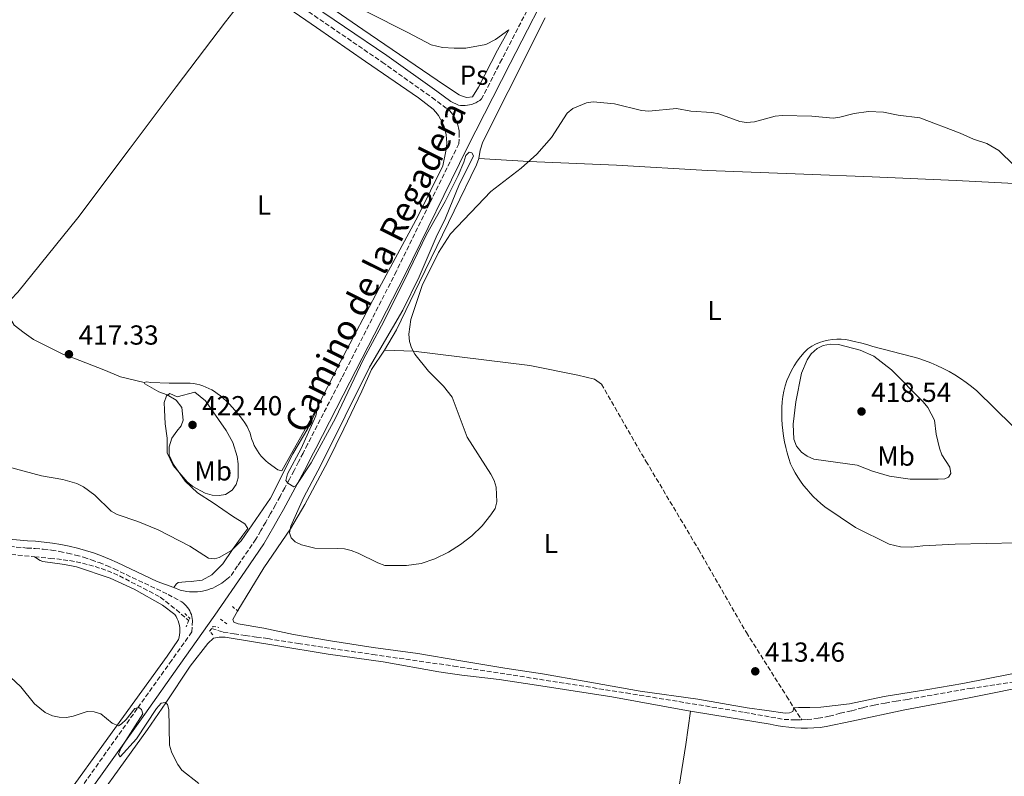
# Model space of a CAD drawing. Units: metres. Extents: x 573558 to 577004, y 4708001 to 4710351.
# Drawn here: x 575289 to 575647, y 4709170 to 4709445 of the extents above; entities that cross this region are included whole.
import ezdxf
from ezdxf.enums import TextEntityAlignment as Align

# ---------------------------------------------------------------- set-up
doc = ezdxf.new("R2010")
doc.units = ezdxf.units.M
doc.header["$MEASUREMENT"] = 0
doc.linetypes.add('DGN Style 2', pattern=[1.7399219301090239, 1.043953158065414, -0.6959687720436097])
doc.linetypes.add('DGN Style 3', pattern=[2.435890702152634, 1.739921930109024, -0.6959687720436097])
for name, color, linetype, lineweight in [('Camino', 7, 'DGN Style 3', 0), ('Cota de punto acotado terreno', 7, 'Continuous', 0), ('Curva de nivel intermedia', 30, 'Continuous', 0), ('Etiqueta de uso rústico', 92, 'Continuous', 0), ('Línea de cambio de uso (parcela vista)', 92, 'Continuous', 0), ('Margen derecho', 7, 'Continuous', 0), ('Pontón-alcantarilla (pasos de agua)', 1, 'DGN Style 2', 0), ('Pozo puntual', 7, 'Continuous', 0), ('Punto acotado terreno (símbolo)', 7, 'Continuous', 0), ('Vaguada', 142, 'DGN Style 3', 13)]:
    doc.layers.add(name, color=color, linetype=linetype, lineweight=lineweight)
doc.styles.add('Style-Arial', font='arial.ttf')

# ---------------------------------------------------------------- blocks, each defined once
blk = doc.blocks.new('5PATER')
at = {"layer": 'Pozo puntual', "linetype": 'Continuous', "lineweight": 0}
h = blk.add_hatch(color=51, dxfattribs=at)
edge = h.paths.add_edge_path()
edge.add_ellipse((0, 0), major_axis=(-0.1095731443231308, -0.1110710700762829), ratio=0.9994222409660317, start_angle=0, end_angle=360)

msp = doc.modelspace()

# ---------------------------------------------------------------- linework, layer by layer
at = {"layer": 'Camino', "color": 7, "linetype": 'DGN Style 3', "lineweight": 0}
for points in [[(575673.589999999, 4709903.84, 435.7299999999959), (575667.2899999982, 4709889.78, 435.9299999999932), (575653.5899999987, 4709855.199999999, 436.8800000000048), (575647.8999999979, 4709841.210000002, 436.5200000000041), (575644.3099999982, 4709830.850000001, 435.8099999999978), (575634.8500000011, 4709802.240000002, 435.4499999999971), (575624.6299999974, 4709770.949999999, 434.2700000000042), (575615.2899999989, 4709740.900000001, 432.8399999999966), (575606.8999999979, 4709714.83, 431.4199999999984), (575599.3599999987, 4709693.869999999, 430.4700000000013), (575592.1599999992, 4709676.650000001, 429.9900000000052), (575585.5900000001, 4709664.300000002, 429.3999999999941), (575574.7699999994, 4709643.790000002, 428.3300000000017), (575560.1200000001, 4709615.95, 426.6699999999984), (575552.9699999975, 4709602.600000001, 425.8399999999965), (575533.7899999997, 4709565.510000002, 424.179999999993), (575518.0000000005, 4709535.050000003, 422.6300000000048), (575500.8399999986, 4709502.050000003, 420.5), (575481.4599999996, 4709463.810000001, 419.070000000007), (575464.5300000003, 4709430.970000002, 417.8899999999995), (575457.19, 4709416.57, 417.4400000000023)], [(575390.2300000007, 4709451.01, 419.7899999999938), (575420.9899999967, 4709429.980000001, 418.4900000000052), (575439.1299999976, 4709417.040000002, 417.5399999999937), (575445.5699999993, 4709412.28, 417.5399999999937), (575446.0799999967, 4709411.660000001, 417.5800000000017), (575446.5500000005, 4709411.010000001, 417.6100000000006), (575446.9899999986, 4709410.340000001, 417.6300000000047), (575447.390000001, 4709409.640000001, 417.6499999999942), (575447.7499999986, 4709408.930000001, 417.6600000000035), (575448.0700000004, 4709408.190000001, 417.6600000000035), (575448.3500000021, 4709407.439999999, 417.6499999999942), (575448.589999999, 4709406.680000001, 417.6300000000047), (575448.7899999979, 4709405.900000001, 417.6100000000006), (575448.949999999, 4709405.119999999, 417.5800000000017), (575449.0599999984, 4709404.320000002, 417.5399999999937), (575448.8900000007, 4709400.290000001, 416.9400000000024), (575426.1799999991, 4709353.9, 416.5800000000018), (575406.2899999982, 4709315.050000003, 416.3399999999965), (575393.8200000004, 4709290.91, 416.2200000000013), (575392.1999999998, 4709287.730000002, 416.1900000000024), (575390.5599999992, 4709284.560000001, 416.1600000000035), (575388.9099999997, 4709281.390000001, 416.1399999999995), (575387.2399999978, 4709278.230000001, 416.1100000000005), (575385.5500000002, 4709275.09, 416.0899999999965), (575383.8400000003, 4709271.949999999, 416.0599999999977), (575382.109999998, 4709268.830000001, 416.050000000003), (575380.3599999979, 4709265.710000001, 416.0299999999989), (575378.600000001, 4709262.600000001, 416.0099999999949), (575376.8199999996, 4709259.510000001, 416), (575375.019999998, 4709256.420000002, 415.9900000000051), (575368.3799999995, 4709246.66, 415.8699999999955), (575365.6900000006, 4709242.750000001, 415.8399999999966)], [(575263.5799999987, 4709255.800000003, 415.729999999996), (575291.6999999996, 4709253.170000002, 415.3699999999953), (575294.6799999989, 4709253.02, 415.3699999999953), (575297.6600000006, 4709252.76, 415.3600000000005), (575300.629999999, 4709252.390000002, 415.3600000000005), (575303.5799999972, 4709251.900000002, 415.3699999999953), (575306.510000002, 4709251.310000001, 415.3800000000048), (575309.4099999988, 4709250.619999999, 415.3899999999995), (575312.2899999977, 4709249.810000002, 415.3999999999943), (575315.1399999998, 4709248.9, 415.4199999999984), (575317.9499999994, 4709247.890000002, 415.4400000000023), (575320.7199999989, 4709246.77, 415.4600000000065), (575323.449999998, 4709245.550000002, 415.4900000000054), (575343.0799999973, 4709236.290000001, 415.3699999999953), (575348.0199999993, 4709233.540000002, 415.4900000000054), (575348.6299999994, 4709233.11, 415.4900000000054), (575349.1900000006, 4709232.630000004, 415.4900000000054), (575349.7100000014, 4709232.109999999, 415.4900000000054), (575350.1900000018, 4709231.540000002, 415.4900000000054), (575350.61, 4709230.930000002, 415.4900000000054), (575350.980000001, 4709230.290000002, 415.4900000000054), (575351.2899999993, 4709229.61, 415.4900000000054), (575351.5500000009, 4709228.92, 415.4900000000054), (575351.7399999986, 4709228.2, 415.4900000000054), (575351.8700000005, 4709227.470000002, 415.4900000000054), (575351.9399999998, 4709226.74, 415.4900000000054), (575351.6999999986, 4709222.619999999, 415.6999999999972), (575344.4099999995, 4709212.320000002, 415.6300000000047), (575331.8399999988, 4709194.720000002, 415.7500000000001), (575309.980000001, 4709163.940000001, 416.9400000000024)]]:
    msp.add_polyline3d(points, dxfattribs=at)
at = {"layer": 'Curva de nivel intermedia', "color": 30, "linetype": 'Continuous', "lineweight": 0, "flags": 128}
for points, elevation in [([(575603.4500000014, 4709411.769999999), (575597.9600000017, 4709411.99), (575592.7400000005, 4709411.3), (575587.5900000005, 4709409.949999999), (575585.1000000006, 4709409.609999999), (575577.320000002, 4709410.269999999), (575566.5300000006, 4709410.529999998), (575564.0400000006, 4709410.3), (575556.5000000013, 4709408.220000001), (575553.6200000001, 4709407.949999999), (575551.1500000003, 4709408.349999999), (575543.5000000015, 4709411.109999999), (575540.910000001, 4709411.670000001), (575533.2900000013, 4709412.130000001), (575528.1400000014, 4709413.109999999), (575517.9700000013, 4709412.150000001), (575515.4099999998, 4709412.399999999), (575505.5200000014, 4709414.8), (575497.800000001, 4709415.539999999), (575495.3300000011, 4709415.169999998), (575490.4000000004, 4709413.119999999), (575488.3300000007, 4709411.449999999), (575482.6200000019, 4709402.550000001), (575477.2199999995, 4709396.42), (575471.5100000009, 4709391.33), (575460.5600000006, 4709382.899999999), (575445.9000000001, 4709367.499999999), (575441.5300000003, 4709360.659999999), (575435.54, 4709348.699999998), (575431.4000000005, 4709336.309999999), (575430.7300000021, 4709330.989999999), (575430.8700000007, 4709328.37), (575431.7100000011, 4709325.980000001), (575432.9100000014, 4709323.759999999), (575437.8300000011, 4709317.470000001), (575443.3499999997, 4709312.109999998), (575446.4200000009, 4709308.069999999), (575451.8800000014, 4709293.51), (575460.5499999995, 4709279.980000001), (575461.7499999999, 4709277.779999998), (575462.4400000004, 4709275.26), (575462.7500000012, 4709269.949999998), (575462.0500000014, 4709267.550000001), (575460.5200000004, 4709265.269999999), (575457.4000000001, 4709261.300000001), (575453.5800000002, 4709257.600000001), (575449.4299999995, 4709254.390000001), (575445.1, 4709251.609999999), (575440.1600000003, 4709249.210000001), (575435.1300000009, 4709247.59), (575429.8100000012, 4709246.77), (575421.9099999999, 4709246.83), (575419.3799999997, 4709247.720000001), (575412.2400000005, 4709251.300000001), (575409.7300000004, 4709252.230000001), (575407.3000000007, 4709252.82), (575404.6100000018, 4709253.009999998), (575396.5300000017, 4709253.109999998), (575391.6299999999, 4709254.31), (575389.2899999997, 4709255.4), (575387.8600000015, 4709256.819999999), (575387.2199999999, 4709258.67), (575387.6900000015, 4709261.130000001), (575392.3200000006, 4709271.390000001), (575398.6399999994, 4709283.310000001), (575416.4200000003, 4709318.929999998), (575428.4600000012, 4709339.74), (575434.3900000012, 4709351.890000001), (575440.6699999998, 4709366.23), (575444.0700000017, 4709373.16), (575449.120000001, 4709385.640000001), (575453.7400000012, 4709394.759999999), (575454.1700000003, 4709395.930000001), (575453.6600000006, 4709396.939999999), (575452.5900000001, 4709397.24), (575451.3800000007, 4709396.050000001), (575450.7300000003, 4709393.57), (575448.6100000015, 4709388.689999999), (575443.9300000009, 4709379.220000001), (575437.1500000015, 4709367.220000001), (575428.9700000008, 4709350.369999998), (575420.7200000008, 4709333.980000001), (575414.1500000015, 4709321.930000001), (575404.0500000007, 4709300.41), (575395.1100000001, 4709284.12), (575389.7099999998, 4709275.939999999), (575388.8000000002, 4709275.409999999), (575386.6800000012, 4709276.730000001), (575385.9500000003, 4709277.699999998), (575386.5200000004, 4709280.140000002), (575391.4800000001, 4709289.429999999), (575396.8400000001, 4709301.220000002), (575397.3099999995, 4709303.84), (575393.8700000017, 4709296.659999999), (575388.5099999995, 4709287.449999998), (575380.2900000009, 4709271.300000001), (575369.7100000017, 4709255.82), (575366.0999999996, 4709252.220000001), (575361.6800000007, 4709249.759999998), (575359.9300000005, 4709249.189999999), (575357.8300000017, 4709249.52)], 415), ([(575650.9800000002, 4709392.400000001), (575645.3400000008, 4709397.859999999), (575641.0000000001, 4709400.4), (575636.1400000008, 4709401.99), (575631.2700000004, 4709404.149999999), (575616.600000001, 4709409.71), (575608.7300000008, 4709410.699999998), (575603.4500000014, 4709411.769999999)], 415), ([(575623.2700000006, 4709278.21), (575613.180000001, 4709278.259999999), (575605.6600000019, 4709279.34), (575599.4300000002, 4709281.16), (575593.7900000009, 4709283.310000001), (575578.1300000012, 4709285.45), (575575.6100000021, 4709286.560000001), (575573.5700000013, 4709288), (575571.7200000007, 4709290.249999999), (575570.7800000019, 4709292.789999999), (575570.5800000008, 4709298.279999999), (575571.4900000005, 4709306.409999999), (575573.5300000012, 4709316.779999998), (575575.600000001, 4709321.609999998), (575577.1000000008, 4709323.850000001), (575579.2399999998, 4709325.720000001), (575581.4500000004, 4709326.890000001), (575584.1200000015, 4709327.33), (575587.0499999997, 4709327.189999999), (575594.9100000006, 4709325.189999999), (575599.9300000009, 4709323.01), (575606.3500000003, 4709318.05), (575617.8700000005, 4709306.38), (575619.5800000003, 4709304.25), (575621.9600000008, 4709299.679999999), (575622.5900000011, 4709294.560000001), (575623.7800000003, 4709289.449999998), (575624.650000002, 4709287.109999998), (575627.5900000012, 4709282.539999999), (575627.9100000008, 4709280.329999999), (575627.1200000019, 4709278.999999999), (575625.7400000005, 4709278.390000001), (575623.2700000006, 4709278.21)], 415), ([(575361.7200000009, 4709272.24), (575359.0800000012, 4709272.380000001), (575356.5399999998, 4709273.08), (575352.0500000016, 4709275.499999999), (575350.0700000012, 4709277.26), (575344.880000001, 4709283.199999999), (575342.7199999996, 4709287.859999999), (575342.7000000018, 4709293.17), (575341.9800000021, 4709298.369999999), (575341.7100000016, 4709303.460000001), (575341.7000000004, 4709306.119999998), (575342.4500000015, 4709308.49), (575343.7300000022, 4709309.42), (575346.3499999996, 4709308.159999999), (575352.7800000003, 4709309.869999999), (575356.6500000015, 4709306.689999999), (575364.2500000012, 4709295.929999998), (575366.6300000016, 4709291.529999999), (575368.240000001, 4709286.5), (575368.6200000009, 4709283.82), (575368.6100000021, 4709278.659999999), (575367.8699999999, 4709276.259999999), (575366.4000000014, 4709274.249999999), (575364.020000001, 4709272.649999999), (575361.7200000009, 4709272.24)], 420.0000000000001), ([(575357.8300000017, 4709249.52), (575350.9500000018, 4709253.88), (575339.4299999995, 4709259.77), (575332.1200000005, 4709262.869999997), (575324.5499999998, 4709265.34), (575322.3400000016, 4709266.550000002), (575316.4100000015, 4709272.439999999), (575312.2699999998, 4709275.38), (575309.8200000001, 4709276.599999999), (575304.810000001, 4709278.119999998), (575296.9499999998, 4709279.459999999), (575284.3500000001, 4709282.869999998)], 415), ([(575285.7500000016, 4709206.220000001), (575289.4400000019, 4709202.67), (575294.4100000008, 4709196.499999999), (575298.4000000005, 4709193.34), (575300.9800000021, 4709192.12), (575303.4200000007, 4709191.579999999), (575306.1000000007, 4709191.500000001), (575308.5599999994, 4709191.930000001), (575313.6399999999, 4709193.67), (575316.1400000011, 4709193.590000001), (575318.5500000007, 4709192.810000001), (575322.6900000002, 4709189.489999999), (575325.0500000005, 4709188.49), (575326.0400000007, 4709189.02), (575327.8300000011, 4709190.759999999), (575330.9800000004, 4709194.82), (575332.4300000012, 4709195.079999999), (575333.4100000003, 4709194.390000001), (575333.9100000008, 4709192.779999999), (575330.300000001, 4709187.109999998), (575326.0400000007, 4709180.499999999), (575325.0300000005, 4709178.190000001), (575325.6200000006, 4709177.2), (575331.5199999993, 4709183.789999999), (575338.8700000007, 4709194.730000001), (575340.6100000018, 4709196.699999999), (575342.010000001, 4709196.999999999), (575342.8400000003, 4709196.21), (575343.3000000007, 4709194.439999999), (575343.6400000006, 4709181.46), (575344.280000002, 4709179.039999999), (575345.3900000007, 4709176.689999998), (575346.5599999997, 4709174.350000001), (575348.0999999997, 4709172.380000001), (575354.2500000009, 4709167.48)], 415)]:
    msp.add_lwpolyline(points, dxfattribs=dict(at, elevation=elevation))
at = {"layer": 'Línea de cambio de uso (parcela vista)', "color": 92, "linetype": 'Continuous', "lineweight": 0}
for points in [[(575371.79, 4709471.800000001, 420.179999999993), (575384.5199999996, 4709462.199999999, 419.820000000007), (575413.9699999997, 4709441.82, 418.5200000000041), (575443.7100000001, 4709421.600000001, 416.9799999999959), (575449.0599999996, 4709418.100000001, 416.9799999999959), (575450.4400000004, 4709417.460000001, 416.9799999999959), (575451.8200000003, 4709417.039999999, 416.9799999999959), (575453.8600000005, 4709417.4, 417.2100000000065), (575456.0499999998, 4709420.810000001, 417.570000000007), (575462.9600000001, 4709434.369999999, 417.8099999999977), (575467.0999999996, 4709441.720000001, 418.1499999999942), (575462.25, 4709438.230000001, 417.929999999993), (575458.6500000004, 4709436.380000001, 417.8099999999977), (575451.3899999997, 4709435.109999999, 417.8099999999977), (575447.2199999997, 4709435, 417.8099999999977), (575442.9500000002, 4709435.33, 417.929999999993), (575438.8200000003, 4709436.279999999, 418.1600000000035), (575430.3399999999, 4709440.76, 418.3999999999942), (575415.6100000005, 4709448.17, 419.2299999999959), (575401.1799999997, 4709456.130000001, 419.7100000000065), (575390.5300000003, 4709464.65, 420.4199999999983), (575390.3899999997, 4709466.850000001, 421.0099999999948), (575391.5700000003, 4709475.66, 422.75)], [(575283.2699999996, 4709340.970000001, 419.0299999999988), (575288.4400000004, 4709346.279999999, 419.0299999999988), (575310.1799999997, 4709373.33, 418.1399999999995), (575329.2999999998, 4709398.640000001, 418.1399999999995), (575346, 4709420.92, 418.4400000000023), (575363.9600000001, 4709444.59, 419.179999999993), (575374.6600000003, 4709458.289999999, 420.0099999999948)], [(575378.9400000004, 4709455.230000001, 419.8399999999965), (575397.0800000001, 4709442.52, 418.8000000000029), (575414.9699999997, 4709430.25, 417.6100000000006), (575434.1900000004, 4709417.029999999, 417.320000000007), (575439.5499999998, 4709412.850000001, 417.1699999999983), (575440.5599999996, 4709411.730000001, 417.179999999993), (575441.4699999997, 4709410.52, 417.179999999993), (575442.2699999996, 4709409.24, 417.179999999993), (575442.9500000002, 4709407.890000001, 417.1699999999983), (575443.5199999996, 4709406.49, 417.1600000000035), (575443.9500000002, 4709405.050000001, 417.1499999999942), (575444.2599999999, 4709403.57, 417.1300000000047), (575444.4299999997, 4709402.07, 417.1100000000006), (575444.4699999997, 4709400.560000001, 417.0800000000018), (575444.3799999999, 4709399.050000001, 417.0500000000029), (575444.1600000003, 4709397.550000001, 417.0200000000041), (575443.0099999999, 4709392.279999999, 416.7200000000012), (575434.0999999996, 4709374.02, 416.1300000000047), (575419.9400000004, 4709347.710000001, 416.1300000000047), (575405.7199999997, 4709320.789999999, 416.570000000007), (575396.8600000005, 4709303.289999999, 417.0200000000041), (575387.9600000001, 4709287.619999999, 416.8699999999953), (575384.4900000002, 4709281.289999999, 416.8699999999953), (575383.0300000003, 4709281.630000001, 416.8699999999953), (575379.4699999997, 4709284.109999999, 417.0200000000041), (575378.5899999999, 4709284.890000001, 417.1100000000006), (575377.7699999996, 4709285.720000001, 417.1999999999971), (575376.9900000002, 4709286.600000001, 417.2899999999936), (575376.2699999996, 4709287.52, 417.3699999999953), (575375.6100000005, 4709288.49, 417.4400000000023), (575375, 4709289.49, 417.5099999999948), (575374.4600000001, 4709290.529999999, 417.570000000007), (575373.9800000004, 4709291.600000001, 417.6300000000047), (575373.5599999996, 4709292.689999999, 417.679999999993), (575373.2100000001, 4709293.810000001, 417.7200000000012), (575372.9299999997, 4709294.949999999, 417.7599999999948), (575371.7999999998, 4709297.430000001, 418.0599999999977), (575371, 4709298.67, 418.0899999999965), (575370.1600000003, 4709299.880000001, 418.1300000000047), (575369.2800000003, 4709301.07, 418.1699999999983), (575368.3600000005, 4709302.230000001, 418.2200000000012), (575367.4100000003, 4709303.359999999, 418.2700000000041), (575366.4199999999, 4709304.460000001, 418.320000000007), (575365.4000000004, 4709305.52, 418.3800000000047), (575364.3399999999, 4709306.550000001, 418.4400000000023), (575363.25, 4709307.550000001, 418.5099999999948), (575362.1299999999, 4709308.51, 418.5800000000018), (575360.9800000004, 4709309.430000001, 418.6499999999942), (575360, 4709310.100000001, 418.679999999993), (575358.9900000002, 4709310.710000001, 418.7100000000065), (575357.9400000004, 4709311.25, 418.75), (575356.8600000005, 4709311.74, 418.7899999999936), (575355.7599999999, 4709312.15, 418.8399999999965), (575354.6299999999, 4709312.5, 418.8999999999942), (575353.4800000004, 4709312.779999999, 418.9600000000065), (575352.3200000003, 4709312.99, 419.0200000000041), (575351.1500000004, 4709313.130000001, 419.0899999999965), (575349.9699999997, 4709313.199999999, 419.1699999999983), (575348.79, 4709313.199999999, 419.2400000000052), (575343.4699999997, 4709313.119999999, 419.5399999999936), (575336.7800000003, 4709313.390000001, 419.5399999999936), (575335.1799999997, 4709313.58, 419.5399999999936), (575334.3399999999, 4709313.4, 419.6900000000023)], [(575480.3200000003, 4709446.130000001, 417.929999999993), (575466.79, 4709419.230000001, 417.1900000000023), (575457.5700000003, 4709400.960000001, 416.3000000000029), (575456.5899999999, 4709397.970000001, 416), (575456.1399999997, 4709394.92, 416)], [(575456.1399999997, 4709394.92, 416), (575455.3700000001, 4709392.539999999, 416), (575447.1799999997, 4709375.82, 416.1499999999942), (575434.5999999996, 4709349.930000001, 415.7100000000065), (575426.2000000002, 4709332.529999999, 415.7100000000065), (575421.7699999996, 4709325.109999999, 415.7100000000065)], [(575456.1399999997, 4709394.92, 416), (575474.3300000001, 4709393.83, 415.7100000000065), (575506.2100000001, 4709392.439999999, 414.5200000000041), (575539.4000000004, 4709390.560000001, 414.5200000000041), (575574.4699999997, 4709389.180000001, 414.6699999999983), (575599.2699999996, 4709388.199999999, 414.6699999999983), (575629.9299999997, 4709386.859999999, 414.820000000007), (575655.6600000003, 4709385.52, 415.4100000000035), (575672.5599999996, 4709384.480000001, 416.8899999999995), (575681.9000000004, 4709384.439999999, 416.9600000000065)], [(575283.2699999996, 4709340.970000001, 419.0299999999988), (575283.9600000001, 4709340.529999999, 418.8899999999995), (575284.8700000001, 4709337.970000001, 418.7400000000052), (575287.0999999996, 4709334.230000001, 418.8899999999995), (575290.6799999997, 4709331.449999999, 418.8899999999995), (575294.0899999999, 4709329.029999999, 418.8899999999995), (575305.0300000003, 4709323.640000001, 418.4400000000023), (575308.7199999997, 4709322.220000001, 418.5899999999965), (575319.7000000002, 4709318.050000001, 418.7400000000052), (575325.7000000002, 4709315.480000001, 419.0299999999988), (575334.3399999999, 4709313.4, 419.6900000000023)], [(575613.5999999996, 4709253.49, 412.4400000000023), (575609.5700000003, 4709253.609999999, 412.4400000000023), (575605.4400000004, 4709254.550000001, 412.4400000000023), (575593.1900000004, 4709260.59, 413.0399999999936), (575582.1100000005, 4709268.189999999, 413.1900000000023), (575580.6799999997, 4709269.34, 413.2200000000012), (575579.2999999998, 4709270.550000001, 413.2599999999948), (575577.9699999997, 4709271.82, 413.3099999999977), (575576.7000000002, 4709273.15, 413.3600000000006), (575575.4900000002, 4709274.529999999, 413.4199999999983), (575574.3399999999, 4709275.960000001, 413.4900000000052), (575573.2599999999, 4709277.439999999, 413.5599999999977), (575572.2400000002, 4709278.970000001, 413.6499999999942), (575571.29, 4709280.539999999, 413.7299999999959), (575570.4000000004, 4709282.15, 413.8300000000018), (575569.5899999999, 4709283.800000001, 413.929999999993), (575568.9400000004, 4709285.779999999, 413.9199999999983), (575568.3600000005, 4709287.779999999, 413.9100000000035), (575567.8600000005, 4709289.800000001, 413.9100000000035), (575567.4299999997, 4709291.84, 413.9199999999983), (575567.0800000001, 4709293.890000001, 413.929999999993), (575566.7999999998, 4709295.960000001, 413.9400000000023), (575566.5899999999, 4709298.029999999, 413.9600000000065), (575566.4600000001, 4709300.109999999, 413.9799999999959), (575566.4100000003, 4709302.189999999, 414.0099999999948), (575566.4299999997, 4709304.27, 414.0399999999936), (575566.5300000003, 4709306.359999999, 414.0800000000018), (575566.7699999996, 4709308.34, 414.1499999999942), (575567.1500000004, 4709310.300000001, 414.2200000000012), (575567.6600000003, 4709312.230000001, 414.2799999999988), (575568.29, 4709314.130000001, 414.3399999999965), (575569.0499999998, 4709315.980000001, 414.3800000000047), (575569.9199999999, 4709317.77, 414.429999999993), (575570.9100000003, 4709319.51, 414.4600000000065), (575572.0099999999, 4709321.180000001, 414.4900000000052), (575573.2199999997, 4709322.77, 414.5099999999948), (575574.5300000003, 4709324.27, 414.5200000000041), (575575.9400000004, 4709325.689999999, 414.5200000000041), (575577.29, 4709326.560000001, 414.4799999999959), (575578.7100000001, 4709327.32, 414.4400000000023), (575580.1900000004, 4709327.949999999, 414.4100000000035), (575581.7199999997, 4709328.460000001, 414.3800000000047), (575583.2800000003, 4709328.84, 414.3600000000006), (575584.8700000001, 4709329.08, 414.3500000000058), (575586.4699999997, 4709329.189999999, 414.3399999999965), (575588.0800000001, 4709329.17, 414.3399999999965), (575589.6799999997, 4709329.01, 414.3399999999965), (575591.2599999999, 4709328.720000001, 414.3500000000058), (575592.8099999996, 4709328.289999999, 414.3699999999953), (575595.1100000005, 4709327.859999999, 414.320000000007), (575597.3700000001, 4709327.279999999, 414.2799999999988), (575599.5899999999, 4709326.539999999, 414.25), (575613.5999999996, 4709322.9, 413.6499999999942), (575615.9600000001, 4709322.220000001, 413.5299999999988), (575618.2999999998, 4709321.439999999, 413.4100000000035), (575620.5999999996, 4709320.560000001, 413.3099999999977), (575622.8700000001, 4709319.59, 413.2200000000012), (575625.0899999999, 4709318.529999999, 413.1399999999995), (575627.2699999996, 4709317.380000001, 413.070000000007), (575629.4000000004, 4709316.140000001, 413.0200000000041), (575631.4699999997, 4709314.82, 412.9700000000012), (575633.4900000002, 4709313.41, 412.9400000000023), (575635.4500000002, 4709311.91, 412.9199999999983), (575637.3499999996, 4709310.34, 412.9100000000035), (575650.4000000004, 4709297.640000001, 412.9100000000035)], [(575421.7699999996, 4709325.109999999, 415.7100000000065), (575417.0999999996, 4709318.140000001, 416), (575413.5999999996, 4709310.289999999, 416.8999999999942), (575406.9900000002, 4709296.5, 417.3399999999965), (575401.1699999999, 4709284.630000001, 417.0399999999936), (575392.8600000005, 4709269.050000001, 416.4499999999971), (575387.5700000003, 4709260.09, 415.8600000000006), (575377.8600000005, 4709245.91, 415.2599999999948), (575368.5, 4709230.49, 414.9100000000035), (575366.6900000004, 4709227.140000001, 414.6100000000006), (575367.0199999996, 4709226.199999999, 414.5399999999936), (575368.6299999999, 4709225.630000001, 414.5399999999936), (575377.8700000001, 4709223.99, 414.2400000000052), (575388.7300000004, 4709221.67, 414.3099999999977), (575402.1699999999, 4709219.390000001, 414.3099999999977), (575417.7400000002, 4709216.939999999, 414.3099999999977), (575433.9400000004, 4709214.84, 413.9400000000023), (575449.5999999996, 4709212.17, 413.7200000000012), (575465.6299999999, 4709209.390000001, 413.5), (575479.3700000001, 4709207.34, 413.3500000000058), (575494.4900000002, 4709204.76, 413.2799999999988), (575514.9199999999, 4709201.07, 413.0500000000029), (575535.9000000004, 4709198.17, 412.8999999999942), (575553.7699999996, 4709195.02, 412.8999999999942), (575560.9400000004, 4709194.08, 412.3099999999977), (575567.5800000001, 4709193.119999999, 412.3099999999977), (575569.1699999999, 4709193.24, 412.4600000000065), (575570.3700000001, 4709193.66, 412.3099999999977), (575570.7800000003, 4709195, 412), (575572.5199999996, 4709195.119999999, 412.3000000000029), (575576.6299999999, 4709195.08, 412.4400000000023), (575580.6500000004, 4709195.199999999, 412.7400000000052), (575591.0300000003, 4709196.470000001, 412.4400000000023), (575603.6500000004, 4709199.109999999, 412.4400000000023), (575619.5300000003, 4709201.680000001, 412.4400000000023), (575632.2400000002, 4709203.859999999, 412.4400000000023), (575650.0700000003, 4709207.4, 412.4400000000023)], [(575500.7699999996, 4709312.800000001, 413.3399999999965), (575498.2100000001, 4709314.550000001, 413.3399999999965), (575492.2400000002, 4709316.060000001, 413.3399999999965), (575474.7400000002, 4709319.52, 413.929999999993), (575432.4199999999, 4709324.800000001, 414.9700000000012), (575421.7699999996, 4709325.109999999, 415.7100000000065)], [(575334.3399999999, 4709313.4, 419.6900000000023), (575334.5899999999, 4709312.869999999, 419.6900000000023), (575339.6799999997, 4709310.050000001, 420.1399999999995), (575342.75, 4709308.850000001, 420.1399999999995), (575346.0700000003, 4709306.960000001, 421.0299999999989), (575348.0499999998, 4709304.279999999, 421.4700000000012), (575348.5599999996, 4709299.74, 422.3600000000006), (575347.8499999996, 4709297.67, 422.2100000000065), (575346.3099999996, 4709295.720000001, 421.7700000000041), (575344.4900000002, 4709293.17, 421.320000000007), (575343.4400000004, 4709289.939999999, 421.0299999999989), (575343.5199999996, 4709286.980000001, 420.7299999999959), (575345.0599999996, 4709283.609999999, 420.5800000000018), (575349.2599999999, 4709277.49, 419.9900000000052), (575353.7800000003, 4709273.210000001, 419.5399999999936), (575359.5099999999, 4709269.65, 419.2400000000052), (575366.5599999996, 4709264.75, 418.2100000000065), (575371.04, 4709261.99, 417.1699999999983), (575372.0800000001, 4709260.27, 416.429999999993), (575370.3200000003, 4709257.789999999, 416.1300000000047), (575366.5099999999, 4709252.67, 415.8300000000018), (575363.0099999999, 4709247.41, 415.5399999999936), (575358.9500000002, 4709243.42, 414.9400000000023), (575355.4299999997, 4709241.49, 415.0899999999965), (575351.4900000002, 4709240.930000001, 414.9400000000023), (575349.4400000004, 4709240.869999999, 414.9400000000023), (575346.79, 4709240.640000001, 415.0899999999965), (575345.9699999997, 4709240.01, 415.2400000000052), (575345.1100000005, 4709238.77, 415.3099999999977)], [(575663.3200000003, 4709255.34, 412.4400000000023), (575629.5300000003, 4709254.539999999, 412.4400000000023), (575617.6900000004, 4709253.91, 412.4400000000023), (575613.5999999996, 4709253.49, 412.4400000000023)], [(575294.4299999997, 4709249.960000001, 414.6100000000006), (575296.4699999997, 4709248.65, 414.8899999999995), (575297.4699999997, 4709248.300000001, 415.1900000000023), (575305.4000000004, 4709247.15, 415.1900000000023), (575309.7599999999, 4709246.289999999, 415.1900000000023), (575322.0300000003, 4709242.220000001, 414.8899999999995), (575330.7300000004, 4709238.210000001, 414.8899999999995), (575341.04, 4709232.380000001, 414.8899999999995), (575345.54, 4709228.930000001, 414.8899999999995), (575346.0099999999, 4709228.210000001, 414.8899999999995), (575346.4199999999, 4709227.439999999, 414.8899999999995), (575346.7599999999, 4709226.65, 414.8800000000047), (575347.0300000003, 4709225.82, 414.8600000000006), (575347.2300000004, 4709224.980000001, 414.8399999999965), (575347.3499999996, 4709224.119999999, 414.8099999999977), (575347.4000000004, 4709223.26, 414.7700000000041), (575347.3799999999, 4709222.390000001, 414.7400000000052), (575347.2800000003, 4709221.529999999, 414.6900000000023), (575347.0999999996, 4709220.680000001, 414.6499999999942), (575346.8600000005, 4709219.850000001, 414.6000000000058), (575342.7000000002, 4709213.810000001, 415.0399999999936), (575324.3300000001, 4709188.369999999, 415.6399999999995), (575302.5300000003, 4709158.279999999, 416.679999999993)], [(575268.5499999998, 4709093.07, 420.0599999999977), (575277.6299999999, 4709105.41, 419.7599999999948), (575292.6600000003, 4709127.710000001, 418.2799999999988), (575305.6699999999, 4709146.08, 417.8300000000018), (575317.0899999999, 4709161.529999999, 417.679999999993), (575327.4900000002, 4709175.880000001, 416.7899999999936), (575335.5300000003, 4709187.119999999, 416.0500000000029), (575342.25, 4709196.810000001, 415.1600000000035), (575351.1500000004, 4709210.130000001, 415.0099999999948), (575357.5300000003, 4709218.430000001, 414.4199999999983), (575359.5999999996, 4709220.32, 414.1199999999953), (575361.6399999997, 4709220.75, 414.1199999999953), (575363.8499999996, 4709220.74, 414.1199999999953), (575382.3200000003, 4709217.680000001, 414.2700000000041), (575401.3300000001, 4709214.57, 413.9799999999959), (575421.3200000003, 4709211.779999999, 414.1199999999953), (575441.6299999999, 4709208.17, 414.1199999999953), (575445.7599999999, 4709207.449999999, 413.9799999999959), (575449.9500000002, 4709206.960000001, 413.8300000000018), (575463.5999999996, 4709205.369999999, 413.5299999999988), (575478.7800000003, 4709203.060000001, 413.5299999999988), (575504.5099999999, 4709199.060000001, 413.0800000000018), (575531.7000000002, 4709194.050000001, 413.0800000000018), (575533.1900000004, 4709193.800000001, 413.0599999999977)], [(575533.1900000004, 4709193.800000001, 413.0599999999977), (575541.3200000003, 4709192.42, 412.9400000000023), (575562.1600000003, 4709189.050000001, 412.6399999999995), (575564.4000000004, 4709188.59, 412.6000000000058), (575566.6500000004, 4709188.220000001, 412.570000000007), (575568.9199999999, 4709187.939999999, 412.5399999999936), (575571.2000000002, 4709187.75, 412.5200000000041), (575573.4800000004, 4709187.66, 412.5), (575575.7599999999, 4709187.65, 412.4799999999959), (575578.04, 4709187.730000001, 412.4799999999959), (575580.3200000003, 4709187.91, 412.4700000000012), (575582.5899999999, 4709188.180000001, 412.4700000000012), (575591.8799999999, 4709190.109999999, 412.320000000007), (575611.1399999997, 4709194.300000001, 412.179999999993), (575634.5800000001, 4709198.600000001, 412.179999999993), (575659.29, 4709203.619999999, 412.0299999999988), (575686.75, 4709207.960000001, 412.179999999993), (575715.9400000004, 4709213.26, 412.320000000007), (575723.9500000002, 4709214.699999999, 412.179999999993), (575726.3399999999, 4709213.699999999, 412.179999999993), (575734.4000000004, 4709191.82, 411.5800000000018), (575745.3700000001, 4709163.550000001, 411.5800000000018)], [(575518.8499999996, 4709090.050000001, 416.9499999999971), (575519.6699999999, 4709097.82, 416.1900000000023), (575523.9000000004, 4709128.789999999, 415.75), (575525.4199999999, 4709139.77, 415.4499999999971), (575527.25, 4709152.82, 414.8600000000006), (575528.6299999999, 4709163.42, 414.1100000000006), (575531.4600000001, 4709181.66, 412.929999999993), (575533.1900000004, 4709193.800000001, 413.0599999999977)]]:
    msp.add_polyline3d(points, dxfattribs=at)
at = {"layer": 'Margen derecho', "color": 7, "linetype": 'Continuous', "lineweight": 0}
for points in [[(575312.7100000001, 4709161.990000002, 416.9400000000024), (575334.5700000002, 4709192.770000001, 415.7500000000001), (575347.1499999977, 4709210.380000001, 415.6300000000047), (575360.1099999994, 4709228.700000001, 415.7500000000001), (575371.149999999, 4709244.760000001, 415.8699999999955), (575377.8599999989, 4709254.630000001, 415.9900000000051), (575379.7299999997, 4709257.82, 416), (575381.5200000001, 4709260.940000001, 416.0099999999949), (575383.2899999982, 4709264.060000001, 416.0299999999989), (575385.0399999984, 4709267.190000001, 416.050000000003), (575386.7800000019, 4709270.34, 416.0599999999977), (575388.4999999984, 4709273.490000002, 416.0899999999965), (575390.1999999994, 4709276.650000002, 416.1100000000005), (575391.879999998, 4709279.820000002, 416.1399999999995), (575393.5399999988, 4709283.010000001, 416.1600000000035), (575395.1900000006, 4709286.200000001, 416.1900000000024), (575396.7999999998, 4709289.380000002, 416.2200000000013), (575409.2699999999, 4709313.51, 416.3399999999965), (575429.1799999988, 4709352.4, 416.5800000000018), (575451.8999999971, 4709398.790000001, 416.9400000000024), (575467.5100000021, 4709429.440000001, 417.8899999999995), (575484.4499999981, 4709462.290000001, 419.070000000007)], [(575457.19, 4709416.57, 417.4400000000023), (575456.5399999997, 4709416.060000001, 417.4600000000063), (575455.8500000011, 4709415.610000002, 417.479999999996), (575455.1200000002, 4709415.210000001, 417.4900000000052), (575454.3700000015, 4709414.880000004, 417.5099999999947), (575453.5899999992, 4709414.600000001, 417.5200000000042), (575452.7899999989, 4709414.390000001, 417.5299999999988), (575451.9799999997, 4709414.25, 417.5399999999937), (575451.1599999995, 4709414.170000002, 417.5399999999937), (575450.3399999992, 4709414.16, 417.5399999999937), (575449.5100000021, 4709414.220000001, 417.5399999999937), (575448.6999999986, 4709414.340000002, 417.5399999999937), (575445.9299999991, 4709415.630000001, 417.5399999999937), (575440.8399999996, 4709419.390000001, 417.5399999999937), (575422.6499999977, 4709432.37, 418.4900000000052), (575391.8700000013, 4709453.41, 419.7899999999938)], [(575263.8200000001, 4709258.380000002, 415.729999999996), (575291.8799999983, 4709255.750000001, 415.3699999999953), (575294.86, 4709255.600000001, 415.3699999999953), (575297.9299999989, 4709255.330000001, 415.3600000000005), (575300.9899999988, 4709254.950000001, 415.3600000000005), (575304.0399999976, 4709254.460000001, 415.3699999999953), (575307.0599999975, 4709253.850000001, 415.3800000000048), (575310.0599999992, 4709253.130000001, 415.3899999999995), (575313.0299999998, 4709252.300000002, 415.3999999999943), (575315.969999999, 4709251.360000002, 415.4199999999984), (575318.8700000005, 4709250.310000001, 415.4400000000023), (575321.729999999, 4709249.15, 415.4600000000065), (575324.5299999998, 4709247.900000001, 415.4900000000054), (575339.159999999, 4709241.01, 415.3999999999943), (575345.109999999, 4709238.770000001, 415.320000000007)], [(575365.6900000006, 4709242.750000001, 415.8399999999966), (575362.579999997, 4709240.370000001, 415.8699999999955), (575360.1899999998, 4709239.01, 415.7599999999947), (575359.3099999991, 4709238.609999999, 415.7400000000052), (575358.4200000018, 4709238.260000001, 415.7200000000012), (575357.5100000021, 4709237.95, 415.6900000000023), (575356.5799999977, 4709237.699999999, 415.6600000000036), (575355.639999999, 4709237.500000001, 415.6199999999953), (575354.6900000013, 4709237.34, 415.5800000000018), (575353.7399999968, 4709237.240000002, 415.5299999999988), (575352.7800000003, 4709237.189999999, 415.4700000000012), (575351.8199999991, 4709237.189999999, 415.4100000000035), (575350.859999998, 4709237.25, 415.3500000000059), (575349.8999999991, 4709237.350000001, 415.2799999999989), (575347.4499999993, 4709237.890000002, 415.2799999999989), (575345.109999999, 4709238.770000001, 415.320000000007)]]:
    msp.add_polyline3d(points, dxfattribs=at)
at = {"layer": 'Pontón-alcantarilla (pasos de agua)', "color": 1, "linetype": 'DGN Style 2', "lineweight": 0, "flags": 128}
for points, elevation in [([(575366.4600000001, 4709231.850000001), (575368.5599999996, 4709230.230000001)], 415.3500000000058), ([(575349.2000000002, 4709229.390000001), (575350.9299999997, 4709227.609999999), (575349.6500000004, 4709224.460000001)], 415.1100000000006), ([(575362.1799999997, 4709227.24), (575364.7400000002, 4709225.34)], 414.8800000000047)]:
    msp.add_lwpolyline(points, dxfattribs=dict(at, elevation=elevation))
at = {"layer": 'Pontón-alcantarilla (pasos de agua)', "color": 1, "linetype": 'DGN Style 2', "lineweight": 0}
msp.add_polyline3d([(575359.3799999999, 4709221.619999999, 414.9900000000052), (575358.2000000002, 4709222.949999999, 414.9900000000052), (575359.4400000004, 4709224.66, 414.9900000000052), (575361.5099999999, 4709224.26, 414.7599999999948)], dxfattribs=at)
at = {"layer": 'Vaguada', "color": 142, "linetype": 'DGN Style 3', "lineweight": 13}
for points in [[(575500.7699999996, 4709312.800000001, 413.3399999999965), (575516.9800000004, 4709284.76, 412.7400000000052), (575536.1100000005, 4709252.689999999, 412.4499999999971), (575553.5199999996, 4709222.4, 412.3000000000029), (575568.1500000004, 4709199.25, 412), (575570.7800000003, 4709195, 412), (575573.7100000001, 4709190.66, 411.9199999999983)], [(575177.3099999996, 4709261.539999999, 415.4499999999971), (575179.8499999996, 4709260.859999999, 415.4499999999971), (575184.0599999996, 4709260.449999999, 415.4499999999971), (575188.2100000001, 4709259.52, 415.4499999999971), (575209.3300000001, 4709257.9, 414.8899999999995), (575237.6299999999, 4709255.09, 414.8899999999995), (575258.9500000002, 4709253.630000001, 414.8899999999995), (575283.4900000002, 4709251.050000001, 414.7700000000041), (575294.4299999997, 4709249.960000001, 414.6100000000006)], [(575294.4299999997, 4709249.960000001, 414.6100000000006), (575300.1799999997, 4709249.390000001, 414.5299999999988), (575302.5499999998, 4709249.199999999, 414.5299999999988), (575304.9100000003, 4709248.92, 414.5299999999988), (575307.25, 4709248.57, 414.5299999999988), (575309.5899999999, 4709248.140000001, 414.5299999999988), (575311.9100000003, 4709247.640000001, 414.5299999999988), (575314.2100000001, 4709247.060000001, 414.5299999999988), (575316.4900000002, 4709246.4, 414.5299999999988), (575318.75, 4709245.67, 414.5299999999988), (575320.9800000004, 4709244.859999999, 414.5299999999988), (575323.1900000004, 4709243.980000001, 414.5299999999988), (575325.3600000005, 4709243.029999999, 414.5299999999988), (575340.2400000002, 4709235.310000001, 414.5299999999988), (575346, 4709230.76, 414.5299999999988), (575350.5700000003, 4709226.75, 414.5299999999988)], [(575358.8700000001, 4709223.869999999, 414.2899999999936), (575363.1600000003, 4709222.539999999, 413.9400000000023), (575367.1299999999, 4709221.970000001, 413.9400000000023), (575371.1699999999, 4709221.32, 413.9400000000023), (575375.29, 4709220.76, 413.820000000007), (575379.4100000003, 4709220.189999999, 413.6999999999971), (575390.4000000004, 4709218.439999999, 413.6999999999971), (575417.5700000003, 4709214.41, 413.5800000000018), (575447.0199999996, 4709210.220000001, 413.3399999999965), (575478.2300000004, 4709205.4, 412.6300000000047), (575509.7599999999, 4709200.430000001, 412.2700000000041), (575552.8899999997, 4709193.350000001, 411.9199999999983), (575567.25, 4709190.789999999, 411.9199999999983), (575571.5099999999, 4709190.600000001, 411.9199999999983), (575573.7100000001, 4709190.66, 411.9199999999983)], [(575573.7100000001, 4709190.66, 411.9199999999983), (575575.6100000005, 4709190.720000001, 411.9199999999983), (575579.6200000001, 4709191.210000001, 411.9199999999983), (575583.7100000001, 4709191.930000001, 411.9199999999983), (575587.7000000002, 4709193.029999999, 411.9199999999983), (575591.8600000005, 4709193.980000001, 411.9199999999983), (575596.0800000001, 4709195.09, 411.9199999999983), (575600.0099999999, 4709195.960000001, 411.5599999999977), (575604.0099999999, 4709196.75, 411.5599999999977), (575608.0199999996, 4709197.4, 411.5599999999977), (575612.1799999997, 4709198.050000001, 411.4400000000023), (575634.9400000004, 4709202.100000001, 411.0899999999965), (575665.8300000001, 4709206.539999999, 411.0899999999965), (575712.5499999998, 4709215.140000001, 410.9700000000012), (575728.0300000003, 4709218.24, 410.8500000000058)]]:
    msp.add_polyline3d(points, dxfattribs=at)

# ---------------------------------------------------------------- block references
at = {"layer": 'Punto acotado terreno (símbolo)', "color": 7, "linetype": 'Continuous', "lineweight": 0, "xscale": 10, "yscale": 10, "zscale": 10}
for p in [(575306.9899999981, 4709323.670000002, 417.3300000000022), (575595.4299999992, 4709302.84, 418.5399999999936), (575351.9699999989, 4709297.949999999, 422.3999999999951), (575556.7600000006, 4709208.300000003, 413.4600000000065)]:
    msp.add_blockref('5PATER', p, dxfattribs=at)

# ---------------------------------------------------------------- texts
at = {"color": 7, "linetype": 'Continuous', "lineweight": 0, "style": 'Style-Arial'}
msp.add_text('Camino de la Regadera', height=9, rotation=63.553, dxfattribs=at).set_placement((575422.487336879, 4709353.406117257, 416.4600000000065), align=Align.CENTER)
at = {"layer": 'Cota de punto acotado terreno', "color": 7, "linetype": 'Continuous', "lineweight": 0, "style": 'Style-Arial'}
for s, p in [('417.33', (575310.4899999987, 4709327.170000002, 417.3300000000018)), ('418.54', (575598.9300000002, 4709306.34, 418.5399999999936)), ('422.40', (575355.4699999995, 4709301.449999998, 422.3999999999942)), ('413.46', (575560.2600000014, 4709211.8, 413.4600000000065))]:
    msp.add_text(s, height=7.000000000000002, dxfattribs=at).set_placement(p)
at = {"layer": 'Etiqueta de uso rústico', "color": 92, "linetype": 'Continuous', "lineweight": 0, "style": 'Style-Arial'}
for s, p in [('Ps', (575454.3955053885, 4709425.230010002, 417.5099999999948)), ('L', (575378.0114203801, 4709377.960010002, 417.2100000000065)), ('L', (575541.9314203794, 4709339.610010001, 414.1499999999942)), ('Mb', (575608.010246245, 4709286.61001, 416.1000000000058)), ('Mb', (575359.5002462431, 4709281.23001, 420.1000000000058)), ('L', (575482.3714203808, 4709254.81001, 414.2400000000052))]:
    msp.add_text(s, height=7.000000000000002, dxfattribs=at).set_placement(p, align=Align.MIDDLE_CENTER)

doc.saveas('drawing.dxf')
